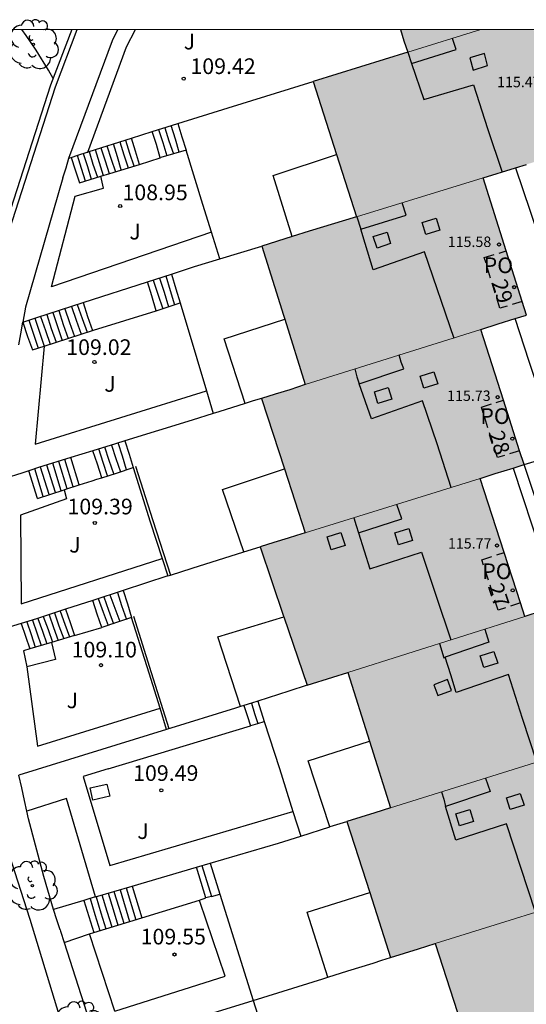
# Model space of a CAD drawing. Units: metres. Extents: x 581694 to 582044, y 4793790 to 4794041.
# Drawn here: x 581790 to 581815, y 4793994 to 4794041 of the extents above; entities that cross this region are included whole.
import ezdxf
from ezdxf.enums import TextEntityAlignment as Align

# ---------------------------------------------------------------- set-up
doc = ezdxf.new("R2010")
doc.units = ezdxf.units.M
doc.linetypes.add('TRAZOS_NORMALES', pattern=[0.75, 0.5, -0.25])
for name, color, linetype in [('010106', 9, 'Continuous'), ('020104', 34, 'Continuous'), ('020204', 9, 'Continuous'), ('020308', 9, 'Continuous'), ('060108', 9, 'Continuous'), ('060117', 9, 'Continuous'), ('060141', 9, 'Continuous'), ('060144', 9, 'Continuous'), ('070105', 6, 'Continuous'), ('070106', 6, 'Continuous'), ('080106', 1, 'Continuous'), ('080110', 9, 'Continuous'), ('080121', 9, 'TRAZOS_NORMALES'), ('080201', 9, 'Continuous'), ('080202', 9, 'Continuous'), ('080303', 9, 'Continuous'), ('080308', 9, 'Continuous'), ('080316', 9, 'Continuous'), ('090103', 9, 'Continuous'), ('100105', 3, 'Continuous'), ('100107', 3, 'Continuous'), ('100116', 71, 'Continuous'), ('100202', 3, 'Continuous'), ('100302', 7, 'Continuous'), ('990501', 21, 'Continuous')]:
    doc.layers.add(name, color=color, linetype=linetype)
doc.layers.add('080111', color=7, linetype='Continuous', lineweight=30)
doc.layers.add('080117', color=7, linetype='Continuous', lineweight=20)
doc.styles.add('ARIAL', font='ARIAL.TTF', dxfattribs={"height": 1})
doc.styles.add('ARIALI', font='ARIALI.TTF', dxfattribs={"height": 1})
doc.styles.get("Standard").update_dxf_attribs({"font": 'txt.shx'})

# ---------------------------------------------------------------- blocks, each defined once
blk = doc.blocks.new('COTAPU')
blk.add_circle((0, 0), 0.075)
blk = doc.blocks.new('PUNTO')
blk.add_circle((0, 0), 0.075)
blk = doc.blocks.new('BloquePortal')
blk.add_circle((0, 0), 0.075)
at = {"flags": 5}
blk.add_attdef('INDICE', text='', height=0.75, dxfattribs=at).set_placement((0, 0), align=Align.MIDDLE_CENTER)
blk = doc.blocks.new('ARBOL')
blk.add_circle((0, 0), 0.0587)
for centre, radius, start, end in [((-0.28, 0.855), 0.3, 359.2878, 173.6078), ((0.097, 0.97), 0.21, 23.1565, 160.4665), ((0.438, 0.881), 0.24, 301.578, 139.328), ((-0.564, 0.381), 0.532, 92.28, 254.58), ((0.656, 0.288), 0.443, 319.8556, 114.7656), ((-0.091, 0.321), 0.12, 119.14, 310.56), ((0.819, -0.249), 0.383, 235.5275, 62.0275), ((-0.556, -0.339), 0.555, 142.64, 266.54), ((-0.039, -0.384), 0.21, 189.64, 323.88), ((-0.301, -0.676), 0.45, 213.78, 295.32), ((0.299, -0.624), 0.532, 224.67, 0.24)]:
    blk.add_arc(centre, radius, start, end)

msp = doc.modelspace()

# ---------------------------------------------------------------- hatches: boundary and pattern name
at = {"layer": '990501'}
for points in [[(581814.925, 4794040.241), (581812.416, 4794040.241), (581808.916, 4794039.161), (581806.658, 4794038.465), (581804.381, 4794037.762), (581804.385, 4794037.748), (581806.469, 4794031.281), (581812.527, 4794033.148), (581814.714, 4794033.823), (581816.929, 4794034.506), (581815.927, 4794037.373)], [(581812.416, 4794040.241), (581808.563, 4794040.241), (581808.74, 4794039.701), (581808.916, 4794039.161)], [(581812.527, 4794033.148), (581806.469, 4794031.281), (581804.194, 4794030.58), (581801.937, 4794029.883), (581802.972, 4794026.561), (581804.005, 4794023.243), (581812.407, 4794025.885), (581813.245, 4794026.149), (581814.582, 4794026.569)], [(581812.407, 4794025.885), (581804.005, 4794023.243), (581803.633, 4794023.126), (581803.261, 4794023.009), (581803.26, 4794023.009), (581802.58, 4794022.795), (581801.912, 4794022.585), (581804.005, 4794016.15), (581812.379, 4794018.756), (581813.105, 4794018.982), (581814.485, 4794019.412)], [(581812.379, 4794018.756), (581804.005, 4794016.15), (581803.594, 4794016.022), (581803.181, 4794015.893), (581802.51, 4794015.684), (581801.856, 4794015.48), (581802.976, 4794012.165), (581804.097, 4794008.848), (581805.323, 4794009.236), (581806.041, 4794009.463), (581814.515, 4794012.146)], [(581817.684, 4794009.568), (581816.66, 4794012.825), (581815.3, 4794012.394), (581814.515, 4794012.146), (581806.041, 4794009.463), (581808.09, 4794002.981), (581816.517, 4794005.624), (581817.261, 4794005.857), (581818.709, 4794006.311)], [(581817.569, 4794002.368), (581816.517, 4794005.624), (581808.09, 4794002.981), (581807.338, 4794002.745), (581806.001, 4794002.326), (581808.096, 4793995.811), (581809.434, 4793996.23), (581810.23, 4793996.479), (581818.621, 4793999.112)], [(581821.825, 4793996.544), (581820.766, 4793999.782), (581820.053, 4793999.558), (581819.382, 4793999.348), (581819.001, 4793999.23), (581818.621, 4793999.112), (581810.23, 4793996.479), (581812.331, 4793989.989), (581820.701, 4793992.605), (581821.389, 4793992.82), (581822.889, 4793993.288)]]:
    msp.add_hatch(color=256, dxfattribs=at).paths.add_polyline_path(points)

# ---------------------------------------------------------------- linework, layer by layer
at = {"layer": '010106', "flags": 128}
msp.add_lwpolyline([(581694.164, 4793790.251), (582044.154, 4793790.243), (582044.16, 4794040.236), (581694.17, 4794040.244)], close=True, dxfattribs=at)
at = {"layer": '020104', "elevation": 107, "flags": 128}
msp.add_lwpolyline([(581791.947, 4794037.902), (581791.727, 4794038.292), (581791.137, 4794039.252), (581790.657, 4794039.962), (581790.447, 4794040.242)], dxfattribs=at)
at = {"layer": '060108'}
for points in [[(581799.457, 4794000.329, 109.747), (581799.922, 4793998.852, 109.742)], [(581799.922, 4793998.852, 109.742), (581801.525, 4793993.764, 109.727)], [(581801.525, 4793993.764, 109.727), (581801.938, 4793992.453, 109.723)]]:
    msp.add_polyline3d(points, dxfattribs=at)
at = {"layer": '060117'}
for points in [[(581797.919, 4794035.744, 109.757), (581798.107, 4794035.112, 109.757), (581798.317, 4794034.472, 109.757)], [(581797.076, 4794034.102, 109.037), (581796.887, 4794034.732, 109.037), (581796.688, 4794035.356, 109.037)], [(581796.087, 4794033.789, 108.897), (581795.887, 4794034.422, 108.877), (581795.696, 4794035.043, 108.847)], [(581792.817, 4794034.12, 107.247), (581793.007, 4794033.522, 107.247), (581793.207, 4794032.902, 107.247)], [(581797.605, 4794028.535, 110.017), (581797.826, 4794027.832, 110.027), (581798.026, 4794027.152, 109.617)], [(581796.878, 4794026.777, 109.157), (581796.666, 4794027.492, 109.147), (581796.465, 4794028.166, 109.147)], [(581793.385, 4794027.168, 108.937), (581793.596, 4794026.502, 108.947), (581793.837, 4794025.829, 108.957)], [(581790.507, 4794026.232, 107.257), (581790.727, 4794025.542, 107.257), (581790.957, 4794024.902, 107.257)], [(581795.384, 4794020.55, 110.057), (581795.586, 4794019.912, 110.067), (581795.786, 4794019.282, 110.067)], [(581794.276, 4794018.782, 109.227), (581794.066, 4794019.432, 109.227), (581793.846, 4794020.074, 109.227)], [(581793.196, 4794018.443, 109.177), (581792.794, 4794019.749, 109.177)], [(581791.196, 4794017.792, 108.307), (581790.788, 4794019.116, 108.307)], [(581795.307, 4794013.388, 110.087), (581795.506, 4794012.752, 110.087), (581795.706, 4794012.102, 110.097)], [(581792.545, 4794012.486, 109.097), (581792.766, 4794011.862, 109.097), (581792.979, 4794011.234, 109.064)], [(581794.277, 4794011.61, 109.173), (581794.056, 4794012.252, 109.207), (581793.847, 4794012.911, 109.197)], [(581790.417, 4794011.809, 107.897), (581790.626, 4794011.202, 107.897), (581790.842, 4794010.594, 107.897)], [(581801.07, 4794007.879, 109.747), (581801.226, 4794007.402, 109.747), (581801.385, 4794006.916, 109.747)], [(581801.437, 4794007.997, 109.967), (581801.586, 4794007.502, 109.967), (581801.735, 4794007.024, 109.967)], [(581799.256, 4793998.673, 109.637), (581799.026, 4793999.403, 109.557), (581798.807, 4794000.137, 109.557)], [(581795.726, 4793999.232, 109.517), (581796.196, 4793997.721, 109.517)], [(581799.526, 4793998.743, 109.697), (581799.922, 4793998.852, 109.742)], [(581793.422, 4793998.554, 108.317), (581793.897, 4793997.018, 108.317)], [(581799.526, 4793998.743, 109.697), (581799.386, 4793998.703, 109.667), (581799.256, 4793998.673, 109.637)]]:
    msp.add_polyline3d(points, dxfattribs=at)
at = {"layer": '060141'}
for points in [[(581797.987, 4794034.372, 109.627), (581797.797, 4794035.002, 109.617), (581797.597, 4794035.642, 109.607)], [(581796.987, 4794035.452, 109.237), (581797.197, 4794034.832, 109.237), (581797.397, 4794034.202, 109.237)], [(581797.297, 4794035.542, 109.447), (581797.487, 4794034.922, 109.457), (581797.707, 4794034.292, 109.457)], [(581794.527, 4794034.672, 108.157), (581794.727, 4794034.042, 108.157), (581794.927, 4794033.432, 108.157)], [(581795.207, 4794033.522, 108.277), (581795.027, 4794034.152, 108.267), (581794.837, 4794034.772, 108.257)], [(581795.137, 4794034.872, 108.527), (581795.337, 4794034.242, 108.527), (581795.537, 4794033.622, 108.537)], [(581795.417, 4794034.952, 108.667), (581795.607, 4794034.332, 108.667), (581795.807, 4794033.712, 108.667)], [(581793.097, 4794034.222, 107.397), (581793.297, 4794033.602, 107.397), (581793.487, 4794032.992, 107.397)], [(581793.387, 4794034.312, 107.547), (581793.587, 4794033.692, 107.547), (581793.777, 4794033.082, 107.547)], [(581793.667, 4794034.402, 107.697), (581793.857, 4794033.792, 107.697), (581794.067, 4794033.172, 107.697)], [(581793.957, 4794034.492, 107.847), (581794.157, 4794033.872, 107.847), (581794.347, 4794033.252, 107.847)], [(581794.237, 4794034.582, 107.997), (581794.437, 4794033.962, 107.997), (581794.637, 4794033.352, 107.997)], [(581796.736, 4794028.252, 109.417), (581796.966, 4794027.572, 109.417), (581797.196, 4794026.872, 109.417)], [(581797.036, 4794028.332, 109.607), (581797.256, 4794027.662, 109.607), (581797.476, 4794026.972, 109.617)], [(581797.346, 4794028.452, 109.867), (581797.556, 4794027.752, 109.867), (581797.756, 4794027.062, 109.867)], [(581791.937, 4794026.692, 107.857), (581792.156, 4794026.032, 107.857), (581792.376, 4794025.362, 107.857)], [(581792.217, 4794026.792, 108.147), (581792.436, 4794026.122, 108.147), (581792.666, 4794025.452, 108.157)], [(581792.507, 4794026.872, 108.377), (581792.726, 4794026.222, 108.377), (581792.976, 4794025.542, 108.377)], [(581792.826, 4794026.982, 108.587), (581793.056, 4794026.332, 108.587), (581793.286, 4794025.662, 108.587)], [(581793.096, 4794027.072, 108.757), (581793.336, 4794026.412, 108.757), (581793.576, 4794025.752, 108.757)], [(581790.787, 4794026.322, 107.407), (581791.017, 4794025.662, 107.407), (581791.227, 4794024.992, 107.407)], [(581791.077, 4794026.422, 107.557), (581791.297, 4794025.752, 107.557), (581791.526, 4794025.082, 107.557)], [(581791.347, 4794026.502, 107.707), (581791.587, 4794025.832, 107.707), (581791.806, 4794025.182, 107.707)], [(581791.647, 4794026.602, 107.857), (581791.857, 4794025.932, 107.857), (581792.096, 4794025.272, 107.857)], [(581794.556, 4794018.872, 109.347), (581794.346, 4794019.522, 109.347), (581794.136, 4794020.162, 109.347)], [(581794.846, 4794018.972, 109.467), (581794.636, 4794019.612, 109.467), (581794.426, 4794020.252, 109.467)], [(581794.736, 4794020.352, 109.587), (581794.956, 4794019.712, 109.587), (581795.166, 4794019.072, 109.587)], [(581795.466, 4794019.172, 109.827), (581795.266, 4794019.812, 109.827), (581795.066, 4794020.452, 109.827)], [(581792.626, 4794018.252, 108.907), (581792.216, 4794019.562, 108.907)], [(581792.916, 4794018.352, 109.027), (581792.506, 4794019.652, 109.027)], [(581791.476, 4794017.892, 108.427), (581791.076, 4794019.212, 108.427)], [(581791.766, 4794017.982, 108.547), (581791.346, 4794019.292, 108.547)], [(581792.056, 4794018.072, 108.667), (581791.646, 4794019.392, 108.667)], [(581792.336, 4794018.162, 108.787), (581791.936, 4794019.482, 108.787)], [(581794.106, 4794013.002, 109.327), (581794.346, 4794012.352, 109.327), (581794.576, 4794011.712, 109.327)], [(581794.376, 4794013.082, 109.607), (581794.596, 4794012.442, 109.617), (581794.836, 4794011.792, 109.617)], [(581794.666, 4794013.182, 109.687), (581794.906, 4794012.542, 109.687), (581795.136, 4794011.902, 109.687)], [(581795.036, 4794013.292, 109.857), (581795.226, 4794012.672, 109.857), (581795.456, 4794012.002, 109.867)], [(581791.216, 4794012.042, 108.347), (581791.436, 4794011.442, 108.347), (581791.646, 4794010.832, 108.347)], [(581791.476, 4794012.142, 108.497), (581791.706, 4794011.522, 108.497), (581791.916, 4794010.912, 108.497)], [(581791.756, 4794012.222, 108.647), (581791.966, 4794011.612, 108.647), (581792.186, 4794010.992, 108.647)], [(581792.016, 4794012.312, 108.797), (581792.226, 4794011.692, 108.797), (581792.456, 4794011.072, 108.797)], [(581792.286, 4794012.402, 108.947), (581792.506, 4794011.782, 108.947), (581792.726, 4794011.162, 108.947)], [(581790.686, 4794011.892, 107.897), (581790.896, 4794011.282, 107.897), (581791.096, 4794010.672, 107.897)], [(581790.956, 4794011.972, 108.197), (581791.166, 4794011.362, 108.197), (581791.376, 4794010.752, 108.197)], [(581799.066, 4794000.223, 109.687), (581799.526, 4793998.743, 109.697)], [(581794.286, 4793998.813, 108.767), (581794.526, 4793998.043, 108.767), (581794.756, 4793997.283, 108.767)], [(581794.576, 4793998.893, 108.917), (581794.816, 4793998.123, 108.917), (581795.046, 4793997.373, 108.917)], [(581794.856, 4793998.983, 109.067), (581795.096, 4793998.223, 109.067), (581795.336, 4793997.463, 109.067)], [(581795.156, 4793999.063, 109.217), (581795.606, 4793997.543, 109.217)], [(581795.446, 4793999.153, 109.367), (581795.906, 4793997.623, 109.367)], [(581793.716, 4793998.643, 108.467), (581793.946, 4793997.873, 108.467), (581794.186, 4793997.103, 108.467)], [(581794.006, 4793998.723, 108.617), (581794.226, 4793997.963, 108.617), (581794.476, 4793997.193, 108.617)]]:
    msp.add_polyline3d(points, dxfattribs=at)
at = {"layer": '060144'}
for points in [[(581795.886, 4794019.332, 110.107), (581796.726, 4794016.742, 110.137), (581797.565, 4794014.126, 110.177)], [(581795.796, 4794012.152, 110.047), (581796.646, 4794009.462, 110.067), (581797.486, 4794006.782, 110.097)]]:
    msp.add_polyline3d(points, dxfattribs=at)
at = {"layer": '070105'}
for points in [[(581792.847, 4794040.242, 108.947), (581791.827, 4794037.582, 108.987), (581789.487, 4794030.282, 109.057), (581789.193, 4794029.183, 109.099)], [(581789.237, 4794028.432, 109.117), (581789.727, 4794030.212, 109.117), (581792.067, 4794037.502, 108.997), (581793.107, 4794040.242, 108.947)], [(581792.7, 4794034.08, 108.417), (581794.787, 4794039.712, 108.347), (581795.047, 4794040.242, 108.347)], [(581797.919, 4794035.744, 109.614), (581800.316, 4794036.502, 109.877), (581804.386, 4794037.751, 109.917)], [(581796.688, 4794035.356, 109.479), (581797.919, 4794035.744, 109.614)], [(581795.696, 4794035.043, 109.37), (581796.688, 4794035.356, 109.479)], [(581793.607, 4794034.372, 109.137), (581793.667, 4794034.402, 109.147), (581795.696, 4794035.043, 109.37)], [(581792.817, 4794034.12, 109.05), (581793.137, 4794034.232, 109.087), (581793.577, 4794034.372, 109.137), (581793.607, 4794034.372, 109.137)], [(581798.317, 4794034.472, 109.757), (581797.107, 4794034.112, 109.057)], [(581799.523, 4794030.541, 109.762), (581799.106, 4794031.872, 109.757), (581798.317, 4794034.472, 109.757)], [(581792.7, 4794034.08, 109.037), (581792.817, 4794034.12, 109.05)], [(581794.227, 4794033.219, 108.945), (581794.657, 4794033.352, 108.957), (581796.087, 4794033.789, 108.996)], [(581793.207, 4794032.902, 108.917), (581794.227, 4794033.219, 108.945)], [(581792.417, 4794033.142, 108.427), (581791.317, 4794029.322, 108.427), (581790.627, 4794026.952, 108.517), (581790.507, 4794026.232, 108.517)], [(581799.923, 4794029.261, 109.767), (581799.523, 4794030.541, 109.762)], [(581799.923, 4794029.261, 109.767), (581801.936, 4794029.872, 111.747)], [(581797.605, 4794028.535, 111.541), (581798.706, 4794028.892, 111.977), (581799.923, 4794029.261, 109.767)], [(581796.465, 4794028.166, 111.09), (581797.605, 4794028.535, 111.541)], [(581793.385, 4794027.168, 109.871), (581796.465, 4794028.166, 111.09)], [(581790.507, 4794026.232, 108.517), (581791.177, 4794026.452, 108.997), (581793.385, 4794027.168, 109.871)], [(581796.976, 4794026.812, 109.187), (581797.506, 4794026.982, 109.397), (581798.026, 4794027.152, 109.617)], [(581798.026, 4794027.152, 109.617), (581798.826, 4794024.502, 110.147), (581799.284, 4794022.951, 110.159)], [(581791.517, 4794025.082, 108.926), (581793.837, 4794025.829, 109.007)], [(581793.837, 4794025.829, 109.007), (581793.886, 4794025.852, 109.007)], [(581790.957, 4794024.902, 108.907), (581791.517, 4794025.082, 108.926)], [(581799.284, 4794022.951, 110.159), (581799.608, 4794021.857, 110.167)], [(581801.916, 4794022.582, 111.867), (581801.516, 4794022.462, 111.897), (581801.136, 4794022.332, 111.937)], [(581801.136, 4794022.332, 111.937), (581799.876, 4794021.942, 112.047), (581799.608, 4794021.857, 112.07)], [(581799.608, 4794021.857, 112.07), (581798.606, 4794021.542, 112.157), (581795.384, 4794020.55, 110.928)], [(581795.384, 4794020.55, 110.928), (581794.936, 4794020.412, 110.757), (581793.846, 4794020.074, 110.345)], [(581793.846, 4794020.074, 110.345), (581792.794, 4794019.749, 109.948)], [(581792.794, 4794019.749, 109.948), (581791.256, 4794019.272, 109.367), (581790.788, 4794019.116, 109.176)], [(581814.476, 4794019.412, 110.607), (581815.286, 4794019.662, 110.607), (581816.095, 4794019.912, 110.533)], [(581790.788, 4794019.116, 109.176), (581790.446, 4794019.002, 109.037), (581789.646, 4794018.752, 108.637)], [(581794.276, 4794018.782, 109.467), (581794.976, 4794019.002, 109.477), (581795.786, 4794019.282, 110.067)], [(581795.786, 4794019.282, 110.067), (581796.596, 4794016.682, 110.077), (581797.168, 4794014.913, 111.158)], [(581815.846, 4794015.292, 110.627), (581814.476, 4794019.412, 110.607)], [(581793.196, 4794018.443, 109.32), (581793.816, 4794018.642, 109.377)], [(581793.816, 4794018.642, 109.377), (581794.046, 4794018.712, 109.397), (581794.276, 4794018.782, 109.467)], [(581791.196, 4794017.792, 109.137), (581792.476, 4794018.212, 109.254)], [(581792.476, 4794018.212, 109.254), (581792.506, 4794018.222, 109.257), (581793.196, 4794018.443, 109.32)], [(581801.076, 4794015.242, 111.897), (581801.846, 4794015.482, 111.827)], [(581797.168, 4794014.913, 111.158), (581797.436, 4794014.083, 111.665)], [(581797.565, 4794014.126, 111.717), (581798.596, 4794014.462, 112.127), (581801.076, 4794015.242, 111.897)], [(581797.436, 4794014.083, 111.665), (581795.307, 4794013.388, 110.818)], [(581797.436, 4794014.083, 111.665), (581797.565, 4794014.126, 111.717)], [(581795.307, 4794013.388, 110.818), (581793.847, 4794012.911, 110.237)], [(581792.545, 4794012.486, 109.719), (581791.156, 4794012.032, 109.167), (581790.417, 4794011.809, 108.88)], [(581793.847, 4794012.911, 110.237), (581792.545, 4794012.486, 109.719)], [(581795.706, 4794012.102, 110.107), (581794.976, 4794011.852, 109.377), (581794.277, 4794011.61, 109.173)], [(581797.063, 4794007.752, 110.117), (581796.546, 4794009.422, 110.117), (581795.706, 4794012.102, 110.107)], [(581790.417, 4794011.809, 108.88), (581789.536, 4794011.543, 108.537)], [(581792.979, 4794011.234, 109.064), (581791.876, 4794010.905, 108.957)], [(581790.842, 4794010.594, 108.857), (581790.536, 4794010.503, 108.827), (581790.696, 4794009.733, 108.817)], [(581791.876, 4794010.905, 108.957), (581791.766, 4794010.872, 108.947), (581790.842, 4794010.594, 108.857)], [(581804.096, 4794008.852, 111.777), (581803.226, 4794008.572, 111.857), (581801.739, 4794008.094, 110.147)], [(581800.917, 4794007.83, 111.655), (581800.676, 4794007.752, 112.097), (581797.379, 4794006.731, 111.107)], [(581801.07, 4794007.879, 111.373), (581800.917, 4794007.83, 111.655)], [(581801.437, 4794007.997, 110.699), (581801.07, 4794007.879, 111.373)], [(581801.739, 4794008.094, 110.147), (581801.437, 4794007.997, 110.699)], [(581801.739, 4794008.094, 110.147), (581802.052, 4794007.121, 110.15)], [(581797.379, 4794006.731, 110.117), (581797.063, 4794007.752, 110.117)], [(581802.052, 4794007.121, 110.15), (581802.776, 4794004.872, 110.157), (581803.422, 4794002.812, 110.163)], [(581797.379, 4794006.731, 111.107), (581790.316, 4794004.543, 108.987)], [(581790.687, 4794002.823, 108.749), (581790.576, 4794003.333, 108.737)], [(581793.975, 4793998.717, 109.535), (581792.596, 4794003.433, 109.067), (581790.687, 4794002.823, 108.749)], [(581791.966, 4793998.123, 108.987), (581791.506, 4793999.703, 108.837), (581790.766, 4794002.463, 108.757), (581790.687, 4794002.823, 108.749)], [(581803.422, 4794002.812, 110.163), (581803.793, 4794001.631, 110.167)], [(581805.185, 4794002.076, 111.713), (581805.206, 4794002.082, 111.737), (581806.006, 4794002.322, 111.667)], [(581799.457, 4794000.329, 111.044), (581802.736, 4794001.293, 111.947), (581803.793, 4794001.631, 110.167)], [(581803.793, 4794001.631, 110.167), (581805.185, 4794002.076, 111.713)], [(581798.807, 4794000.137, 110.865), (581799.457, 4794000.329, 111.044)], [(581795.726, 4793999.232, 110.017), (581798.807, 4794000.137, 110.865)], [(581793.975, 4793998.717, 109.535), (581795.726, 4793999.232, 110.017)], [(581793.422, 4793998.554, 109.383), (581791.966, 4793998.123, 108.987)], [(581793.975, 4793998.717, 109.535), (581793.656, 4793998.623, 109.447), (581793.422, 4793998.554, 109.383)], [(581792.286, 4793997.143, 108.997), (581792.306, 4793997.073, 108.997), (581792.475, 4793996.543, 109.007)], [(581792.475, 4793996.543, 109.007), (581794.086, 4793991.503, 109.107)], [(581805.096, 4793994.871, 111.876), (581806.055, 4793995.173, 111.797), (581807.265, 4793995.543, 111.697), (581807.675, 4793995.683, 111.657), (581808.095, 4793995.813, 111.627)], [(581801.525, 4793993.764, 110.938), (581804.845, 4793994.793, 111.897), (581805.096, 4793994.871, 111.876)], [(581797.525, 4793992.524, 109.783), (581801.525, 4793993.764, 110.938)]]:
    msp.add_polyline3d(points, dxfattribs=at)
at = {"layer": '070106'}
for points in [[(581792.417, 4794033.142, 108.427), (581792.567, 4794033.622, 108.417), (581792.7, 4794034.08, 108.417)], [(581790.317, 4794025.142, 108.537), (581790.407, 4794025.682, 108.527), (581790.507, 4794026.232, 108.517)], [(581790.576, 4794003.333, 108.737), (581790.446, 4794003.943, 108.857), (581790.316, 4794004.543, 108.987)], [(581792.286, 4793997.143, 108.997), (581792.126, 4793997.623, 108.987), (581791.966, 4793998.123, 108.987)]]:
    msp.add_polyline3d(points, dxfattribs=at)
at = {"layer": '080106'}
for points in [[(581812.586, 4794039.101, 116.577), (581811.876, 4794038.891, 116.797), (581812.036, 4794038.291, 116.727), (581812.726, 4794038.521, 116.507), (581812.586, 4794039.101, 116.577)], [(581809.596, 4794031.002, 116.887), (581810.266, 4794031.212, 116.677), (581810.446, 4794030.642, 116.667), (581809.776, 4794030.432, 116.887), (581809.596, 4794031.002, 116.887)], [(581807.266, 4794030.332, 117.547), (581807.936, 4794030.542, 117.337), (581808.096, 4794029.992, 117.327), (581807.446, 4794029.782, 117.547), (581807.266, 4794030.332, 117.547)], [(581809.506, 4794023.642, 117.067), (581810.166, 4794023.852, 116.847), (581810.346, 4794023.282, 116.847), (581809.676, 4794023.072, 117.067), (581809.506, 4794023.642, 117.067)], [(581807.316, 4794022.892, 117.687), (581807.976, 4794023.102, 117.467), (581808.156, 4794022.542, 117.457), (581807.476, 4794022.332, 117.677), (581807.316, 4794022.892, 117.687)], [(581808.296, 4794016.142, 117.407), (581808.966, 4794016.352, 117.187), (581809.146, 4794015.782, 117.177), (581808.476, 4794015.572, 117.397), (581808.296, 4794016.142, 117.407)], [(581805.056, 4794015.952, 117.237), (581805.716, 4794016.172, 117.397), (581805.916, 4794015.542, 117.397), (581805.256, 4794015.332, 117.237), (581805.056, 4794015.952, 117.237)], [(581812.376, 4794010.252, 117.437), (581813.036, 4794010.472, 117.217), (581813.216, 4794009.902, 117.207), (581812.546, 4794009.702, 117.427), (581812.376, 4794010.252, 117.437)], [(581810.816, 4794009.122, 117.657), (581810.166, 4794008.872, 117.387), (581810.346, 4794008.362, 117.397), (581811.006, 4794008.602, 117.667), (581810.816, 4794009.122, 117.657)], [(581813.635, 4794003.462, 116.887), (581814.295, 4794003.672, 116.667), (581814.475, 4794003.112, 116.667), (581813.805, 4794002.902, 116.887), (581813.635, 4794003.462, 116.887)], [(581811.215, 4794002.702, 117.507), (581811.885, 4794002.902, 117.287), (581812.055, 4794002.332, 117.277), (581811.385, 4794002.122, 117.497), (581811.215, 4794002.702, 117.507)]]:
    msp.add_polyline3d(points, dxfattribs=at)
at = {"layer": '080110'}
for points in [[(581809.099, 4794038.622, 119.276), (581810.166, 4794038.951, 119.177), (581811.226, 4794039.281, 119.077), (581811.056, 4794039.821, 119.097)], [(581808.916, 4794039.161, 117.547), (581809.099, 4794038.622, 119.276)], [(581809.099, 4794038.622, 119.276), (581809.686, 4794036.891, 117.567), (581812.066, 4794037.601, 118.307), (581812.736, 4794035.501, 118.307), (581813.426, 4794033.421, 118.307)], [(581806.664, 4794030.681, 117.307), (581808.836, 4794031.362, 117.057), (581808.646, 4794031.952, 117.037)], [(581806.476, 4794031.282, 117.617), (581806.664, 4794030.681, 117.631)], [(581811.136, 4794025.452, 118.347), (581809.716, 4794029.602, 118.337), (581807.266, 4794028.742, 117.667), (581806.876, 4794030.002, 117.647), (581806.664, 4794030.681, 117.631)], [(581806.596, 4794023.282, 117.787), (581808.726, 4794023.992, 117.197), (581808.606, 4794024.322, 117.197), (581808.506, 4794024.662, 117.197)], [(581806.376, 4794023.992, 117.757), (581806.476, 4794023.622, 117.767), (581806.596, 4794023.282, 117.787)], [(581810.986, 4794018.322, 118.537), (581810.316, 4794020.402, 118.537), (581809.626, 4794022.472, 118.537), (581807.186, 4794021.612, 117.777), (581806.596, 4794023.282, 117.747)], [(581806.556, 4794016.142, 117.677), (581808.636, 4794016.812, 117.147), (581808.396, 4794017.502, 117.147)], [(581806.336, 4794016.872, 117.627), (581806.446, 4794016.502, 117.647), (581806.556, 4794016.142, 117.677)], [(581806.556, 4794016.142, 117.657), (581807.106, 4794014.432, 117.747), (581809.566, 4794015.222, 118.557), (581810.266, 4794013.122, 118.567), (581810.976, 4794011.022, 118.577)], [(581812.596, 4794011.542, 117.177), (581812.796, 4794010.912, 117.207), (581810.704, 4794010.196, 117.768)], [(581810.436, 4794010.852, 117.797), (581810.636, 4794010.172, 117.787), (581810.704, 4794010.196, 117.768)], [(581815.085, 4794005.172, 118.527), (581814.405, 4794007.252, 118.527), (581813.726, 4794009.362, 118.517), (581811.236, 4794008.502, 117.767), (581810.976, 4794009.352, 117.747), (581810.704, 4794010.196, 117.737)], [(581812.635, 4794004.402, 116.877), (581812.855, 4794003.772, 116.937), (581810.725, 4794003.042, 117.567)], [(581810.525, 4794003.742, 117.537), (581810.635, 4794003.402, 117.557), (581810.725, 4794003.042, 117.567)], [(581815.025, 4793997.982, 118.317), (581813.635, 4794002.222, 118.307), (581811.215, 4794001.432, 117.577), (581810.725, 4794003.042, 117.517)]]:
    msp.add_polyline3d(points, dxfattribs=at)
at = {"layer": '080111'}
for points in [[(581808.566, 4794040.241, 115.687), (581808.726, 4794039.701, 115.697), (581808.916, 4794039.161, 115.707)], [(581808.916, 4794039.161, 115.707), (581806.656, 4794038.461, 109.917), (581804.386, 4794037.751, 109.917)], [(581804.386, 4794037.751, 109.917), (581805.511, 4794034.253, 113.096)], [(581805.511, 4794034.253, 113.096), (581806.466, 4794031.282, 115.797)], [(581814.066, 4794033.622, 112.334), (581814.598, 4794033.785, 111.108)], [(581812.526, 4794033.151, 115.877), (581814.066, 4794033.622, 112.334)], [(581813.625, 4794029.641, 115.877), (581812.526, 4794033.151, 115.877)], [(581806.466, 4794031.282, 115.797), (581804.196, 4794030.582, 111.667), (581803.388, 4794030.328, 111.695)], [(581803.388, 4794030.328, 111.695), (581801.936, 4794029.872, 111.747)], [(581801.936, 4794029.872, 111.747), (581802.976, 4794026.562, 115.897), (581803.035, 4794026.371, 115.657)], [(581814.382, 4794027.223, 115.877), (581813.625, 4794029.641, 115.877)], [(581814.586, 4794026.572, 115.877), (581814.382, 4794027.223, 115.877)], [(581803.035, 4794026.371, 115.657), (581804.006, 4794023.242, 111.707)], [(581812.415, 4794025.875, 110.926), (581813.236, 4794026.152, 110.857), (581814.045, 4794026.403, 113.867)], [(581814.045, 4794026.403, 113.867), (581814.586, 4794026.572, 115.877)], [(581813.49, 4794022.503, 113.618), (581812.415, 4794025.875, 110.926)], [(581804.006, 4794023.242, 111.707), (581803.636, 4794023.122, 111.727), (581803.266, 4794023.002, 111.747), (581802.576, 4794022.792, 111.807), (581801.916, 4794022.582, 111.867)], [(581801.916, 4794022.582, 111.867), (581803.011, 4794019.214, 114.062)], [(581814.262, 4794020.081, 115.553), (581813.49, 4794022.503, 113.618)], [(581814.476, 4794019.412, 116.087), (581814.262, 4794020.081, 115.553)], [(581803.011, 4794019.214, 114.062), (581804.006, 4794016.152, 116.057)], [(581812.376, 4794018.752, 116.027), (581813.096, 4794018.982, 110.807), (581813.956, 4794019.25, 114.1)], [(581813.956, 4794019.25, 114.1), (581814.476, 4794019.412, 116.087)], [(581813.522, 4794015.211, 113.225), (581812.376, 4794018.752, 116.027)], [(581804.006, 4794016.152, 116.057), (581803.596, 4794016.022, 111.687), (581803.186, 4794015.892, 111.707), (581802.506, 4794015.682, 111.767), (581801.846, 4794015.482, 111.827)], [(581801.846, 4794015.482, 111.827), (581802.976, 4794012.162, 116.047), (581802.988, 4794012.126, 116)], [(581814.305, 4794012.792, 111.311), (581813.522, 4794015.211, 113.225)], [(581814.516, 4794012.142, 110.797), (581814.305, 4794012.792, 111.311)], [(581816.086, 4794012.642, 113.83), (581815.296, 4794012.392, 110.757), (581814.516, 4794012.142, 110.797)], [(581802.988, 4794012.126, 116), (581804.096, 4794008.852, 111.777)], [(581804.096, 4794008.852, 111.777), (581805.326, 4794009.232, 111.667), (581806.046, 4794009.462, 115.997)], [(581806.046, 4794009.462, 115.997), (581807.081, 4794006.174, 113.723)], [(581807.081, 4794006.174, 113.723), (581808.086, 4794002.982, 111.517)], [(581808.086, 4794002.982, 111.517), (581807.336, 4794002.742, 111.547), (581806.006, 4794002.322, 111.667)], [(581806.006, 4794002.322, 111.667), (581807.097, 4793998.923, 111.615)], [(581807.097, 4793998.923, 111.615), (581808.095, 4793995.813, 111.567)], [(581808.095, 4793995.813, 111.567), (581809.435, 4793996.233, 111.517), (581810.225, 4793996.482, 111.447)], [(581810.225, 4793996.482, 111.447), (581811.298, 4793993.183, 111.432)]]:
    msp.add_polyline3d(points, dxfattribs=at)
at = {"layer": '080117'}
for points in [[(581812.416, 4794040.241, 109.977), (581808.916, 4794039.161, 109.947)], [(581806.466, 4794031.282, 111.427), (581812.526, 4794033.151, 110.997)], [(581812.415, 4794025.875, 110.926), (581804.006, 4794023.242, 111.677)], [(581804.006, 4794016.152, 111.637), (581812.376, 4794018.752, 110.877)], [(581814.516, 4794012.142, 110.827), (581806.046, 4794009.462, 111.607)], [(581808.086, 4794002.982, 111.487), (581816.515, 4794005.622, 110.757)], [(581818.625, 4793999.112, 110.737), (581810.225, 4793996.482, 111.447)]]:
    msp.add_polyline3d(points, dxfattribs=at)
at = {"layer": '080121'}
for points in [[(581814.382, 4794027.223, 115.877), (581813.316, 4794026.902, 115.877), (581812.576, 4794029.322, 115.877), (581813.625, 4794029.641, 115.877)], [(581814.262, 4794020.081, 116.077), (581813.206, 4794019.752, 116.077), (581812.436, 4794022.162, 116.077), (581813.49, 4794022.503, 116.077)], [(581814.305, 4794012.792, 116.127), (581813.236, 4794012.452, 116.127), (581812.456, 4794014.862, 116.127), (581813.522, 4794015.211, 116.127)]]:
    msp.add_polyline3d(points, dxfattribs=at)
at = {"layer": '090103'}
msp.add_polyline3d([(581793.716, 4794003.933, 110.357), (581794.516, 4794004.123, 110.357), (581794.666, 4794003.543, 110.257), (581793.856, 4794003.353, 110.257), (581793.716, 4794003.933, 110.357)], dxfattribs=at)
at = {"layer": '100105'}
for points in [[(581803.388, 4794030.328, 109.917), (581802.476, 4794033.252, 109.837), (581805.511, 4794034.253, 109.837)], [(581796.087, 4794033.789, 108.996), (581797.076, 4794034.102, 109.045)], [(581797.076, 4794034.102, 109.045), (581797.107, 4794034.112, 109.047)], [(581814.066, 4794033.622, 110.817), (581814.766, 4794031.541, 110.797), (581815.466, 4794029.451, 110.767), (581815.726, 4794029.541, 110.767), (581815.948, 4794029.605, 110.767)], [(581793.886, 4794025.852, 109.007), (581796.878, 4794026.777, 109.145)], [(581796.878, 4794026.777, 109.145), (581796.926, 4794026.792, 109.147), (581796.976, 4794026.812, 109.187)], [(581801.136, 4794022.332, 110.297), (581800.136, 4794025.442, 110.237), (581803.035, 4794026.371, 110.277)], [(581815.946, 4794022.472, 110.887), (581815.676, 4794022.372, 110.887), (581815.406, 4794022.292, 110.887), (581814.726, 4794024.352, 110.907), (581814.045, 4794026.403, 110.937)], [(581801.076, 4794015.242, 110.237), (581800.056, 4794018.222, 110.157), (581803.011, 4794019.214, 110.207)], [(581813.956, 4794019.25, 110.617), (581815.316, 4794015.122, 110.627), (581815.846, 4794015.292, 110.627)], [(581800.917, 4794007.83, 110.107), (581799.826, 4794011.162, 110.177), (581802.988, 4794012.126, 110.207)], [(581792.979, 4794011.234, 109.064), (581793.626, 4794011.422, 109.117), (581794.277, 4794011.61, 109.173)], [(581794.586, 4794004.853, 109.447), (581801.385, 4794006.916, 109.686)], [(581801.385, 4794006.916, 109.686), (581801.406, 4794006.922, 109.687), (581801.735, 4794007.024, 109.803)], [(581801.735, 4794007.024, 109.803), (581802.052, 4794007.121, 109.915)], [(581805.185, 4794002.076, 110.187), (581804.156, 4794005.232, 110.117), (581807.081, 4794006.174, 110.167)], [(581805.096, 4793994.871, 110.087), (581804.106, 4793997.993, 109.957), (581807.097, 4793998.923, 109.967)], [(581796.196, 4793997.721, 109.569), (581798.946, 4793998.563, 109.627)], [(581793.897, 4793997.018, 109.521), (581796.196, 4793997.721, 109.569)], [(581792.475, 4793996.543, 109.517), (581793.686, 4793996.953, 109.517)], [(581793.686, 4793996.953, 109.517), (581793.897, 4793997.018, 109.521)], [(581794.902, 4793993.252, 109.524), (581793.686, 4793996.953, 109.517)]]:
    msp.add_polyline3d(points, dxfattribs=at)
at = {"layer": '100107'}
for points in [[(581793.607, 4794034.372, 109.137), (581795.467, 4794039.422, 108.397), (581795.887, 4794040.242, 108.397)], [(581799.523, 4794030.541, 109.017), (581791.877, 4794027.932, 108.847), (581793.007, 4794032.272, 108.747), (581794.357, 4794032.642, 108.897), (581794.297, 4794032.932, 108.887), (581794.227, 4794033.219, 108.877)], [(581791.517, 4794025.082, 108.957), (581791.096, 4794020.392, 108.927), (581799.284, 4794022.951, 109.177)], [(581792.476, 4794018.212, 109.217), (581792.596, 4794017.772, 109.227), (581790.386, 4794016.992, 109.107), (581790.426, 4794012.752, 109.127), (581797.168, 4794014.913, 109.447)], [(581791.876, 4794010.905, 109.007), (581792.056, 4794010.082, 108.987), (581790.696, 4794009.733, 108.817)], [(581790.696, 4794009.733, 108.817), (581791.206, 4794005.943, 108.817), (581797.063, 4794007.752, 109.077)], [(581794.586, 4794004.853, 109.447), (581793.386, 4794004.483, 109.377), (581794.666, 4794000.223, 109.417), (581803.422, 4794002.812, 109.597)], [(581794.902, 4793993.252, 109.657), (581800.176, 4793994.923, 109.727), (581798.966, 4793998.503, 109.637), (581798.946, 4793998.563, 109.637)], [(581798.946, 4793998.563, 109.637), (581799.256, 4793998.673, 109.637)]]:
    msp.add_polyline3d(points, dxfattribs=at)
at = {"layer": '100116'}
msp.add_polyline3d([(581815.524, 4793920.335, 110.847), (581814.104, 4793924.614, 110.747), (581812.704, 4793929.194, 110.617), (581810.524, 4793935.714, 110.367), (581808.924, 4793940.874, 110.157), (581808.644, 4793941.774, 110.117), (581806.734, 4793947.744, 109.837), (581803.135, 4793958.974, 109.397), (581799.535, 4793970.623, 108.967), (581796.445, 4793980.223, 108.557), (581793.296, 4793989.603, 108.217), (581790.846, 4793997.643, 107.877), (581788.946, 4794003.543, 107.627), (581787.046, 4794009.673, 107.427), (581784.727, 4794016.852, 107.177), (581782.977, 4794022.282, 106.967), (581780.727, 4794029.422, 106.677), (581778.787, 4794035.082, 106.397), (581777.147, 4794040.242, 106.177)], dxfattribs=at)

# ---------------------------------------------------------------- block references
at = {"layer": '020204', "rotation": 359.9987685839998}
for p in [(581798.197, 4794037.892, 109.42), (581795.157, 4794031.792, 108.95), (581793.926, 4794024.322, 109.02), (581793.946, 4794016.622, 109.39), (581794.236, 4794009.812, 109.1), (581797.126, 4794003.823, 109.49), (581797.756, 4793995.963, 109.55)]:
    msp.add_blockref('COTAPU', p, dxfattribs=at)
at = {"layer": '080201', "rotation": 359.9987685839998}
for p in [(581813.276, 4794029.951, 115.58), (581813.216, 4794022.642, 115.73), (581813.186, 4794015.542, 115.77)]:
    msp.add_blockref('PUNTO', p, dxfattribs=at)
at = {"layer": '080202', "rotation": 359.9987685839998}
for p in [(581814.005, 4794027.91), (581813.92, 4794020.66), (581813.936, 4794013.394)]:
    msp.add_blockref('BloquePortal', p, dxfattribs=at)
at = {"layer": '100202', "rotation": 359.9987685839998}
for p in [(581791.007, 4794039.532, 106.95), (581790.956, 4793999.253, 108.03), (581793.216, 4793992.543, 108.25)]:
    msp.add_blockref('ARBOL', p, dxfattribs=at)

# ---------------------------------------------------------------- texts
at = {"layer": '020308', "style": 'ARIAL'}
for s, p in [('109.42', (581798.517, 4794038.112, 109.417)), ('108.95', (581795.267, 4794032.072, 108.947)), ('109.02', (581792.576, 4794024.662, 109.017)), ('109.39', (581792.636, 4794017.032, 109.387)), ('109.10', (581792.836, 4794010.182, 109.097)), ('109.49', (581795.776, 4794004.273, 109.487)), ('109.55', (581796.136, 4793996.443, 109.547))]:
    msp.add_text(s, height=0.75, rotation=359.9988, dxfattribs=at).set_placement(p)
at = {"layer": '080303', "style": 'ARIAL'}
for s, p in [('115.47', (581813.186, 4794037.481, 115.467)), ('115.58', (581810.826, 4794029.832, 115.577)), ('115.73', (581810.796, 4794022.462, 115.727)), ('115.77', (581810.836, 4794015.392, 115.767))]:
    msp.add_text(s, height=0.5, rotation=359.9988, dxfattribs=at).set_placement(p)
at = {"layer": '080308', "style": 'ARIALI'}
for s, p in [('29', (581812.906, 4794028.142)), ('28', (581812.766, 4794020.892)), ('27', (581812.736, 4794013.592))]:
    msp.add_text(s, height=0.75, rotation=287.8988, dxfattribs=at).set_placement(p)
at = {"layer": '080316', "style": 'ARIAL'}
for p in [(581812.546, 4794028.582), (581812.386, 4794021.362), (581812.476, 4794013.932)]:
    msp.add_text('PO', height=0.75, rotation=359.9988, dxfattribs=at).set_placement(p)
at = {"layer": '100302', "style": 'ARIAL'}
for p in [(581798.197, 4794039.292), (581795.596, 4794030.192), (581794.396, 4794022.902), (581792.716, 4794015.202), (581792.596, 4794007.753), (581795.976, 4794001.493)]:
    msp.add_text('J', height=0.75, rotation=359.9988, dxfattribs=at).set_placement(p)

doc.saveas('drawing.dxf')
